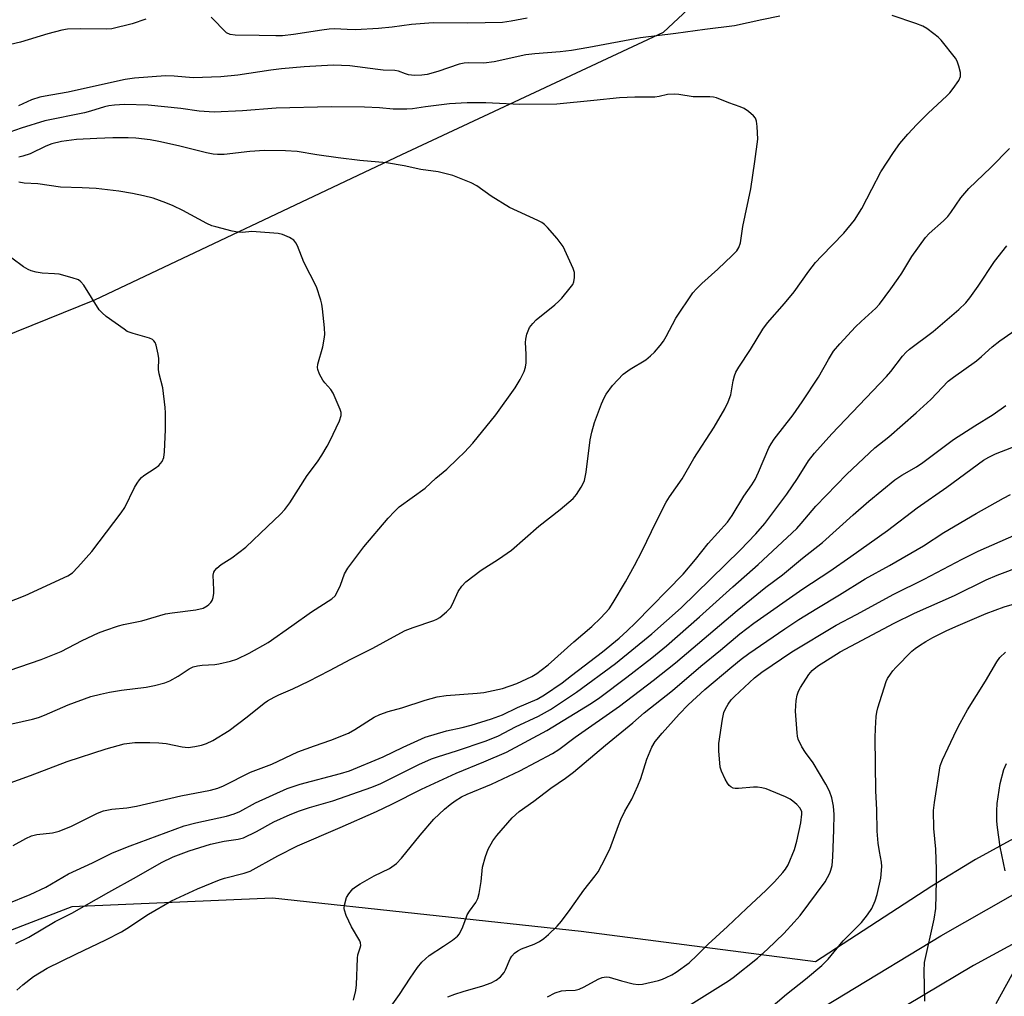
# Model space of a CAD drawing. Units: inches. Extents: x 1231765 to 1237765, y 505456 to 509457.
# Drawn here: x 1237220 to 1237480, y 506335 to 506593 of the extents above; entities that cross this region are included whole.
import ezdxf

# ---------------------------------------------------------------- set-up
doc = ezdxf.new("R2010")
doc.units = ezdxf.units.IN
doc.header["$MEASUREMENT"] = 0
for name, color, linetype in [('NTRL-Pasture Land', 2, 'Continuous'), ('TRANS-Driveway', 251, 'Continuous'), ('Undefined', 1, 'Continuous')]:
    doc.layers.add(name, color=color, linetype=linetype)

msp = doc.modelspace()

# ---------------------------------------------------------------- linework, layer by layer
at = {"layer": 'NTRL-Pasture Land'}
for points in [[(1237185.61, 506497.42, 0), (1237239.94, 506519.34, 0), (1237321.06, 506557.73, 0), (1237390.27, 506590.07, 0), (1237401.89, 506600.93, 0)], [(1237482.79, 506377.03, 0), (1237472.73, 506371.4, 0), (1237461.18, 506364.42, 0), (1237430.42, 506344.43, 0), (1237368.5, 506352.41, 0), (1237286.86, 506361.19, 0), (1237233.87, 506358.95, 0), (1237215.79, 506352, 0)]]:
    msp.add_polyline3d(points, dxfattribs=at)
at = {"layer": 'TRANS-Driveway'}
for points in [[(1237412.93, 506320.6, 0), (1237463.55, 506351.31, 0), (1237506.08, 506375.45, 0)], [(1237500.39, 506358.8, 0), (1237472.14, 506343.46, 0), (1237445.53, 506327.62, 0), (1237412.64, 506305.54, 0), (1237398.09, 506291.82, 0), (1237394.78, 506287.98, 0), (1237392.66, 506284.65, 0), (1237388.87, 506276.2, 0), (1237387.26, 506270.14, 0), (1237387.33, 506266.81, 0), (1237387.98, 506262.93, 0), (1237389.23, 506258.37, 0), (1237390.97, 506253.73, 0), (1237392.91, 506249.63, 0), (1237395.09, 506245.93, 0), (1237397.42, 506242.88, 0), (1237399.62, 506240.83, 0), (1237402.22, 506239.29, 0), (1237405.37, 506237.97, 0), (1237413.55, 506235.81, 0), (1237424.21, 506234.32, 0), (1237435.6, 506233.81, 0), (1237453.93, 506234.94, 0), (1237483.18, 506238.4, 0)]]:
    msp.add_polyline3d(points, dxfattribs=at)
at = {"layer": 'Undefined'}
for points, elevation in [([(1237253.45, 506593.48), (1237249.84, 506592.22), (1237244.42, 506590.91), (1237242.96, 506590.82), (1237236.21, 506590.93), (1237232.69, 506590.84), (1237231.26, 506590.55), (1237227.56, 506589.59), (1237220.33, 506587.39), (1237217.65, 506586.73)], 280), ([(1237218.4, 506375.11), (1237221.74, 506377.01), (1237223.25, 506377.7), (1237224.65, 506378.01), (1237228.74, 506378.48), (1237230.52, 506378.92), (1237233.74, 506380.25), (1237240.61, 506383.7), (1237242.24, 506384.27), (1237244.46, 506384.73), (1237248.39, 506385.1), (1237250.97, 506385.55), (1237262.67, 506388.26), (1237270.51, 506389.79), (1237272.42, 506390.26), (1237273.92, 506390.9), (1237281.1, 506394.5), (1237286.74, 506396.67), (1237293.57, 506399.85), (1237297.98, 506401.46), (1237302.33, 506402.93), (1237306.96, 506404.84), (1237308.69, 506405.76), (1237313.74, 506409.02), (1237315.3, 506409.71), (1237317.46, 506410.5), (1237321.12, 506411.53), (1237327.28, 506413.51), (1237330.38, 506414.4), (1237332.78, 506414.74), (1237340.98, 506415.38), (1237342.73, 506415.58), (1237347.68, 506416.63), (1237351.47, 506417.94), (1237355.41, 506419.77), (1237356.78, 506420.59), (1237357.94, 506421.42), (1237359.73, 506422.85), (1237366.51, 506428.93), (1237371.27, 506432.98), (1237373.7, 506435.32), (1237375.86, 506437.71), (1237376.94, 506439.32), (1237380.18, 506444.83), (1237382.61, 506449.11), (1237384.62, 506452.96), (1237388.3, 506460.64), (1237390.95, 506465.87), (1237391.81, 506467.23), (1237395.21, 506472), (1237398.26, 506477.4), (1237403.66, 506485.7), (1237406.45, 506490.53), (1237407.34, 506492.35), (1237408.04, 506494.2), (1237408.65, 506497.89), (1237409, 506499.2), (1237409.37, 506500.22), (1237410.11, 506501.5), (1237413.25, 506506.17), (1237416.51, 506511.56), (1237417.73, 506513.2), (1237422.22, 506518.35), (1237424.77, 506521.44), (1237428.6, 506526.88), (1237430.43, 506529.15), (1237431.96, 506530.88), (1237437.85, 506536.93), (1237440.74, 506540.38), (1237442.67, 506543.41), (1237445.25, 506548.59), (1237447.71, 506553.13), (1237451.03, 506558.25), (1237452.72, 506560.63), (1237454.81, 506563.11), (1237457.19, 506565.62), (1237460.21, 506568.61), (1237465.09, 506573.17), (1237465.9, 506574.02), (1237466.81, 506575.17), (1237468.32, 506577.29), (1237468.76, 506578.28), (1237468.72, 506579.35), (1237468.3, 506581.03), (1237467.83, 506582.39), (1237467.42, 506583.14), (1237463.63, 506587.89), (1237462.8, 506588.7), (1237461.66, 506589.61), (1237459.79, 506591.01), (1237458.81, 506591.63), (1237456.94, 506592.36), (1237450.67, 506594.41)], 278), ([(1237421.02, 506594.29), (1237416.21, 506593.29), (1237409.03, 506591.69), (1237401.18, 506590.76), (1237393.5, 506589.67), (1237384.13, 506588.57), (1237370.49, 506585.96), (1237365.91, 506585.21), (1237362.92, 506584.83), (1237356.25, 506584.29), (1237353.88, 506584.01), (1237345.5, 506582.16), (1237342.74, 506581.88), (1237338.67, 506581.93), (1237337.53, 506581.87), (1237336.25, 506581.55), (1237330.56, 506579.63), (1237327.78, 506578.88), (1237326.39, 506578.65), (1237324.43, 506578.6), (1237322.82, 506578.76), (1237322.02, 506578.98), (1237320.24, 506579.73), (1237319.24, 506579.93), (1237316.17, 506580.02), (1237314.71, 506580.13), (1237307.32, 506581.14), (1237302.92, 506581.27), (1237295.29, 506580.83), (1237289.27, 506580.34), (1237286.44, 506579.99), (1237277.75, 506578.71), (1237273.23, 506578.23), (1237265.9, 506578), (1237260.88, 506578.37), (1237258.62, 506578.46), (1237250.39, 506577.9), (1237247.95, 506577.55), (1237240.42, 506575.81), (1237232.86, 506574.21), (1237230.34, 506573.72), (1237226.82, 506573.15), (1237225.41, 506572.82), (1237223.21, 506572.14), (1237219.78, 506570.53)], 278), ([(1237354.18, 506593.74), (1237350.01, 506592.91), (1237347.67, 506592.6), (1237338.5, 506592.39), (1237329.38, 506592.48), (1237323.61, 506592.1), (1237318.56, 506591.37), (1237314.91, 506591.01), (1237308.82, 506590.69), (1237306.64, 506590.71), (1237303.25, 506590.88), (1237301.88, 506590.82), (1237299.98, 506590.6), (1237292.46, 506589.41), (1237289.57, 506589.1), (1237287.79, 506589.06), (1237283.34, 506589.19), (1237277.07, 506589.25), (1237275.68, 506589.43), (1237274.78, 506589.9), (1237270.68, 506593.97)], 280), ([(1237208.94, 506388.6), (1237222.95, 506393.64), (1237232.67, 506397.35), (1237242.93, 506400.69), (1237247.74, 506401.96), (1237249.12, 506402.21), (1237250.48, 506402.32), (1237254.5, 506402.34), (1237256.82, 506402.25), (1237258.83, 506402.06), (1237263, 506401.17), (1237264.59, 506401.05), (1237266.36, 506401.27), (1237268.1, 506401.65), (1237269.48, 506402.13), (1237271.09, 506402.84), (1237275.44, 506405.48), (1237280.18, 506409.09), (1237284.69, 506412.73), (1237285.62, 506413.37), (1237287.32, 506414.35), (1237288.57, 506414.98), (1237292.26, 506416.54), (1237296.54, 506418.55), (1237301.93, 506421.35), (1237307.58, 506424.4), (1237313.45, 506427.25), (1237318.84, 506430.27), (1237322, 506431.94), (1237324.07, 506432.78), (1237329.55, 506434.61), (1237330.36, 506434.93), (1237331.12, 506435.34), (1237332.92, 506436.85), (1237333.9, 506437.93), (1237334.44, 506438.91), (1237335.96, 506442.25), (1237336.98, 506443.7), (1237337.97, 506444.77), (1237342.03, 506447.89), (1237346.63, 506450.77), (1237350.05, 506453.18), (1237357.29, 506459.5), (1237362.89, 506463.93), (1237366.32, 506466.8), (1237367.22, 506467.91), (1237368.48, 506469.81), (1237369.03, 506470.79), (1237369.33, 506471.57), (1237369.79, 506473.77), (1237370.89, 506482.31), (1237371.27, 506484.35), (1237372.03, 506486.9), (1237373.85, 506491.81), (1237374.51, 506493.42), (1237375.07, 506494.4), (1237376.75, 506496.69), (1237379.55, 506499.64), (1237381.39, 506500.96), (1237385.54, 506503.46), (1237386.82, 506504.5), (1237387.82, 506505.51), (1237389.33, 506507.25), (1237390.21, 506508.4), (1237390.95, 506509.66), (1237393.46, 506514.5), (1237398.01, 506521.17), (1237398.96, 506522.22), (1237400.38, 506523.59), (1237404.63, 506527.39), (1237408.41, 506531.02), (1237409.61, 506532.26), (1237410.18, 506533.12), (1237410.57, 506534.41), (1237411.22, 506538.68), (1237413.3, 506548.67), (1237414.41, 506555.85), (1237415.16, 506561.78), (1237415.03, 506565.08), (1237414.84, 506566.53), (1237414.52, 506567.29), (1237414, 506567.91), (1237412.72, 506569.04), (1237411.56, 506569.86), (1237410.51, 506570.32), (1237407.49, 506571.38), (1237404.24, 506572.66), (1237403.46, 506572.87), (1237402.47, 506572.97), (1237398.06, 506572.99), (1237394.26, 506573.57), (1237393.09, 506573.68), (1237391.31, 506573.57), (1237389.06, 506573.03), (1237387.98, 506572.88), (1237382.69, 506572.88), (1237378.64, 506572.7), (1237371.82, 506571.94), (1237362.07, 506571.02), (1237352.28, 506570.9), (1237343.3, 506571.32), (1237338.38, 506571.34), (1237333.72, 506571.09), (1237327.36, 506570.33), (1237323.91, 506569.79), (1237322.39, 506569.71), (1237318.79, 506569.68), (1237315.14, 506570.02), (1237311.19, 506570.21), (1237302.42, 506570.3), (1237287.91, 506569.96), (1237278.94, 506569.28), (1237271.52, 506568.89), (1237267.52, 506569.15), (1237262.7, 506569.84), (1237254.02, 506570.75), (1237247.77, 506570.89), (1237245.12, 506570.74), (1237243.66, 506570.57), (1237242.54, 506570.32), (1237238.81, 506569.18), (1237237.19, 506568.76), (1237226.76, 506566.61), (1237220.47, 506564.68), (1237217.52, 506563.6)], 276), ([(1237218.03, 506407.31), (1237223.44, 506408.53), (1237225.05, 506408.98), (1237226.62, 506409.58), (1237232.92, 506412.32), (1237238.87, 506414.48), (1237241.46, 506415.16), (1237243.79, 506415.61), (1237247.01, 506416.14), (1237253.48, 506416.94), (1237255.71, 506417.39), (1237258.47, 506418.15), (1237259.78, 506418.66), (1237261.97, 506419.88), (1237264.91, 506421.81), (1237265.96, 506422.31), (1237267.1, 506422.6), (1237268.27, 506422.8), (1237271.64, 506422.96), (1237272.76, 506423.1), (1237275.83, 506423.82), (1237277.48, 506424.33), (1237280.69, 506425.92), (1237285.79, 506428.81), (1237292.01, 506433.14), (1237297.22, 506436.92), (1237302.61, 506440.31), (1237303.42, 506441.09), (1237304.02, 506442.08), (1237304.88, 506443.96), (1237305.96, 506446.88), (1237306.81, 506448.38), (1237311.05, 506454.03), (1237317.5, 506461.64), (1237319.12, 506463.36), (1237320.4, 506464.58), (1237327.22, 506469.52), (1237330.06, 506472.15), (1237332.93, 506474.59), (1237335.83, 506477.26), (1237337.65, 506479.04), (1237339.88, 506481.43), (1237345.94, 506488.96), (1237351.05, 506496.1), (1237352.39, 506498.26), (1237353.37, 506500.39), (1237353.76, 506501.49), (1237353.94, 506502.63), (1237353.97, 506504.99), (1237353.79, 506508.06), (1237353.82, 506508.88), (1237354.13, 506510.22), (1237354.86, 506512), (1237355.66, 506513.09), (1237356.61, 506514.07), (1237361.54, 506518.03), (1237362.59, 506518.96), (1237363.38, 506519.78), (1237365.59, 506522.45), (1237366.25, 506523.37), (1237366.57, 506524.11), (1237366.72, 506525.18), (1237366.67, 506526.54), (1237366.37, 506527.62), (1237363.68, 506533.39), (1237363.2, 506534.11), (1237362.09, 506535.48), (1237359.62, 506538.39), (1237358.81, 506539.22), (1237358.1, 506539.72), (1237357.06, 506540.27), (1237349.5, 506543.75), (1237344.7, 506546.73), (1237340.94, 506549.4), (1237339.42, 506550.24), (1237334.53, 506552.18), (1237330.67, 506553.17), (1237326.14, 506553.78), (1237321.68, 506554.73), (1237317.01, 506555.51), (1237310, 506556.15), (1237304.22, 506556.84), (1237298.63, 506557.6), (1237293.42, 506558.46), (1237290.37, 506558.7), (1237284.82, 506558.75), (1237280.94, 506558.49), (1237274.09, 506557.73), (1237272.37, 506557.69), (1237271.23, 506557.79), (1237269.5, 506558.12), (1237262.03, 506560.03), (1237256.83, 506561.18), (1237254.53, 506561.55), (1237250.8, 506562), (1237248.76, 506562.11), (1237244.7, 506562.14), (1237240.46, 506561.98), (1237235.06, 506561.63), (1237231.15, 506561.15), (1237228.62, 506560.5), (1237226.98, 506559.9), (1237222.88, 506557.93), (1237220.96, 506557.25), (1237219.83, 506557.01)], 274), ([(1237216.79, 506359.69), (1237222.85, 506362.22), (1237227.01, 506364.13), (1237231.46, 506366.79), (1237233.01, 506367.64), (1237239.33, 506370.53), (1237244.64, 506373.2), (1237249.25, 506375.06), (1237263.54, 506380.32), (1237266.6, 506381.11), (1237274.74, 506382.88), (1237276.74, 506383.48), (1237278.26, 506384.16), (1237282.38, 506386.45), (1237290.77, 506390.16), (1237294.25, 506391.38), (1237304.84, 506394.12), (1237307.23, 506394.89), (1237316.17, 506398.6), (1237321.45, 506401.12), (1237327.23, 506403.72), (1237332.89, 506405.41), (1237337.06, 506406.34), (1237339.37, 506406.95), (1237344.75, 506408.62), (1237347.7, 506409.69), (1237351.65, 506411.58), (1237356.89, 506413.82), (1237358.8, 506414.91), (1237363.46, 506418.08), (1237365.93, 506420.08), (1237374.14, 506426.33), (1237378.49, 506429.93), (1237380.64, 506431.85), (1237382.87, 506434), (1237395.41, 506446.86), (1237398.71, 506450.71), (1237402.08, 506454.96), (1237407.15, 506460.6), (1237408.37, 506462.34), (1237411.47, 506467.45), (1237413.57, 506470.47), (1237414.44, 506471.88), (1237415.32, 506473.75), (1237418.11, 506480.24), (1237418.66, 506481.27), (1237419.49, 506482.47), (1237424.46, 506488.97), (1237426.84, 506492.36), (1237431.18, 506498.84), (1237433.85, 506503.56), (1237435.18, 506505.74), (1237436.81, 506507.7), (1237440.98, 506512.17), (1237442.47, 506513.63), (1237446.33, 506517.13), (1237447.31, 506518.18), (1237450.29, 506522.18), (1237452.22, 506524.91), (1237453.2, 506526.39), (1237455.83, 506530.79), (1237459.47, 506535.81), (1237460.47, 506536.84), (1237464.19, 506540.14), (1237465.38, 506541.31), (1237466.21, 506542.36), (1237468.85, 506546.26), (1237470.96, 506548.74), (1237476.78, 506554.29), (1237481.72, 506559.3)], 280), ([(1237217.31, 506421.39), (1237225.78, 506424.26), (1237231.08, 506426.39), (1237236.62, 506429.27), (1237240.94, 506431.3), (1237242.58, 506431.95), (1237246.17, 506433.19), (1237247.56, 506433.57), (1237252.34, 506434.51), (1237258.66, 506436.35), (1237260.37, 506436.64), (1237266.67, 506437.39), (1237268.55, 506437.88), (1237269.65, 506438.42), (1237270.08, 506438.77), (1237270.64, 506439.38), (1237270.93, 506439.85), (1237271.2, 506440.66), (1237271.38, 506441.83), (1237271.42, 506442.72), (1237271.25, 506446.56), (1237271.4, 506447.36), (1237271.67, 506447.82), (1237272.22, 506448.44), (1237273.31, 506449.39), (1237276.18, 506451.17), (1237279.82, 506453.95), (1237285.62, 506459.38), (1237288.97, 506462.64), (1237290.16, 506463.9), (1237291.48, 506465.71), (1237296.07, 506472.87), (1237298.83, 506476.54), (1237299.92, 506478.24), (1237301.34, 506480.66), (1237302.01, 506481.99), (1237304.6, 506487.37), (1237305.07, 506488.72), (1237305.04, 506489.53), (1237304.8, 506490.34), (1237302.97, 506494.65), (1237302.33, 506495.63), (1237300.74, 506497.42), (1237300.2, 506498.12), (1237299.36, 506499.63), (1237298.86, 506500.93), (1237298.8, 506501.47), (1237298.92, 506502.32), (1237300.17, 506506.89), (1237300.59, 506508.94), (1237300.74, 506510.11), (1237300.65, 506511.89), (1237300.12, 506516.95), (1237299.96, 506518.13), (1237299.7, 506519.24), (1237298.54, 506522.72), (1237295.2, 506529.3), (1237293.52, 506533.61), (1237293.09, 506534.37), (1237292.55, 506535.04), (1237291.38, 506535.79), (1237289.53, 506536.58), (1237288.42, 506536.86), (1237282.62, 506537.32), (1237281.47, 506537.33), (1237278.98, 506537.14), (1237277.7, 506537.19), (1237276.26, 506537.47), (1237271.96, 506538.56), (1237270.83, 506538.89), (1237269.52, 506539.44), (1237263.2, 506542.92), (1237260.61, 506544.19), (1237258.7, 506544.95), (1237255.36, 506546.13), (1237252.77, 506546.8), (1237249.91, 506547.43), (1237246.25, 506548.02), (1237240.28, 506548.71), (1237236.62, 506548.9), (1237230.89, 506549.05), (1237224.9, 506549.92), (1237221.26, 506550.1), (1237219.86, 506550.36)], 272), ([(1237219.08, 506349.26), (1237222.51, 506350.93), (1237229.45, 506355.05), (1237233.83, 506357.28), (1237243.65, 506362.83), (1237250.96, 506366.85), (1237257.53, 506370.61), (1237260.67, 506372.15), (1237264.85, 506373.7), (1237270.53, 506375.46), (1237274.09, 506376.28), (1237277.79, 506376.78), (1237279.21, 506377.14), (1237282.71, 506378.82), (1237287.23, 506381.36), (1237291.56, 506383.35), (1237294.01, 506384.26), (1237296.69, 506385.15), (1237302.82, 506386.93), (1237313.15, 506390.54), (1237315.53, 506391.55), (1237325.58, 506396.51), (1237328.89, 506398.02), (1237330.75, 506398.69), (1237335.54, 506400.13), (1237343.41, 506402.79), (1237346.65, 506404.09), (1237351.14, 506406.52), (1237357.22, 506409.28), (1237360.34, 506411.04), (1237367.2, 506415.61), (1237377.56, 506423.19), (1237387.19, 506431.09), (1237394.88, 506437.94), (1237410.48, 506453.15), (1237414.66, 506457.48), (1237416.98, 506460.18), (1237422.81, 506468), (1237425.61, 506472.13), (1237428.56, 506476.73), (1237430.17, 506478.83), (1237434.73, 506483.91), (1237449.19, 506499.07), (1237450.33, 506500.41), (1237453.42, 506504.46), (1237454.38, 506505.52), (1237455.23, 506506.26), (1237461.49, 506510.94), (1237468.31, 506516.79), (1237470.12, 506518.55), (1237471.21, 506519.86), (1237473.4, 506522.92), (1237477.7, 506529.43), (1237480.99, 506533.61)], 282), ([(1237212.01, 506437.48), (1237221.51, 506441.17), (1237232.8, 506446.42), (1237234, 506447.19), (1237235.45, 506448.65), (1237239.16, 506452.86), (1237246.94, 506463.04), (1237247.84, 506464.47), (1237250.45, 506469.73), (1237251.12, 506470.87), (1237251.75, 506471.75), (1237252.28, 506472.36), (1237252.92, 506472.91), (1237255.93, 506474.8), (1237256.86, 506475.51), (1237257.75, 506476.62), (1237258.2, 506477.65), (1237258.37, 506479.11), (1237258.58, 506485.08), (1237258.59, 506489.44), (1237258.52, 506490.87), (1237257.93, 506496.08), (1237256.99, 506499.75), (1237256.77, 506500.89), (1237256.82, 506503.79), (1237256.72, 506504.97), (1237256.18, 506507.29), (1237255.87, 506508.08), (1237255.57, 506508.52), (1237255.15, 506508.83), (1237254.37, 506509.16), (1237250.06, 506510.39), (1237248.53, 506510.97), (1237247.66, 506511.52), (1237242.91, 506514.91), (1237241.85, 506515.85), (1237241.08, 506516.68), (1237237, 506523.22), (1237236.28, 506524.1), (1237235.59, 506524.56), (1237233.93, 506525.14), (1237230.48, 506526.06), (1237229.3, 506526.19), (1237226.05, 506526.34), (1237224.42, 506526.62), (1237223.1, 506526.98), (1237222.33, 506527.33), (1237221.1, 506528.04), (1237217.98, 506530.3)], 270), ([(1237219.36, 506336.94), (1237220.88, 506338.36), (1237223.73, 506340.53), (1237227.35, 506342.69), (1237234.92, 506346.43), (1237242.88, 506350.24), (1237246.97, 506352.33), (1237248.44, 506353.24), (1237254.1, 506357.03), (1237260.23, 506360.5), (1237267.11, 506363.65), (1237272.86, 506366.1), (1237274.19, 506366.51), (1237279.43, 506367.83), (1237281.03, 506368.39), (1237288.3, 506372.43), (1237293.49, 506375.08), (1237304.8, 506379.86), (1237314.39, 506384.1), (1237318.47, 506386.05), (1237326.3, 506390.04), (1237335.42, 506394.28), (1237342.73, 506397.27), (1237348.72, 506399.83), (1237359.42, 506405.49), (1237371.2, 506412.77), (1237373.42, 506414.27), (1237380.54, 506419.63), (1237387.11, 506424.73), (1237391.05, 506427.9), (1237399.78, 506435.53), (1237408.57, 506443.5), (1237415.29, 506449.39), (1237425.43, 506458.91), (1237426.6, 506460.18), (1237430.49, 506464.79), (1237438.65, 506473.24), (1237446.08, 506480.23), (1237449.8, 506483.14), (1237457.03, 506489.44), (1237460.85, 506493.02), (1237465.46, 506497.85), (1237466.86, 506498.92), (1237472.99, 506503.22), (1237474.31, 506504.34), (1237477.07, 506506.89), (1237479.14, 506508.52), (1237484.36, 506512.13)], 284), ([(1237308.27, 506334.25), (1237308.95, 506336.85), (1237309.1, 506338.31), (1237309.33, 506345.41), (1237309.48, 506346.27), (1237310.09, 506348.06), (1237310.24, 506348.76), (1237310.17, 506349.42), (1237309.97, 506349.93), (1237307.74, 506353.66), (1237306.35, 506356.62), (1237305.89, 506358.01), (1237305.84, 506358.5), (1237305.93, 506359.36), (1237306.48, 506361.37), (1237307.03, 506362.39), (1237308.17, 506363.71), (1237308.83, 506364.26), (1237310.03, 506365.02), (1237313.77, 506367.09), (1237317.8, 506369.07), (1237319.68, 506370.35), (1237321.03, 506371.77), (1237325.93, 506377.83), (1237329.56, 506382.09), (1237332.33, 506384.71), (1237333.83, 506385.96), (1237335.17, 506386.94), (1237336.84, 506387.96), (1237338.31, 506388.72), (1237344.8, 506391.31), (1237352.28, 506394.83), (1237360.87, 506399.41), (1237362.53, 506400.46), (1237366.9, 506403.76), (1237378.63, 506411.97), (1237387.47, 506418.7), (1237393.4, 506423.39), (1237409.66, 506437.22), (1237417.26, 506443.36), (1237421.7, 506446.66), (1237427, 506451.06), (1237432.26, 506455.17), (1237440.38, 506462.48), (1237444.53, 506466.09), (1237451.41, 506471.75), (1237453.21, 506472.97), (1237457.08, 506475.21), (1237458.79, 506476.3), (1237466.88, 506482.4), (1237472.48, 506486.06), (1237477.37, 506489), (1237480.7, 506491.41)], 286), ([(1237316.98, 506330.8), (1237320.48, 506335.78), (1237323.24, 506340.1), (1237325.25, 506342.93), (1237326.33, 506344.28), (1237328.32, 506346.08), (1237332.1, 506348.52), (1237334.44, 506350.14), (1237335.77, 506351.18), (1237336.32, 506351.8), (1237337.23, 506353.63), (1237338.05, 506356.04), (1237338.39, 506356.82), (1237338.98, 506357.82), (1237340.63, 506360.11), (1237341.14, 506361.1), (1237341.48, 506362.49), (1237342.02, 506365.64), (1237342.39, 506369.44), (1237343.17, 506372.26), (1237343.87, 506374.17), (1237345.16, 506376.37), (1237346.16, 506377.77), (1237350.28, 506382.42), (1237352.13, 506384.12), (1237355.99, 506386.89), (1237360.42, 506390.33), (1237364.33, 506392.91), (1237366.42, 506394.48), (1237374.88, 506401.64), (1237382.1, 506407.51), (1237385.16, 506410.15), (1237392.65, 506416.08), (1237400.08, 506422.55), (1237405.33, 506426.77), (1237410.43, 506431.07), (1237414.1, 506433.9), (1237427.02, 506442.94), (1237434.22, 506447.64), (1237439.71, 506451.47), (1237449.39, 506458.39), (1237457.31, 506464.36), (1237465.08, 506469.85), (1237474.79, 506476.93), (1237476.24, 506477.77), (1237477.98, 506478.58), (1237486.65, 506481.95)], 288), ([(1237333.26, 506335.12), (1237335.09, 506335.85), (1237337.33, 506336.6), (1237342.5, 506338.08), (1237344.71, 506338.87), (1237345.99, 506339.54), (1237347.13, 506340.48), (1237348.09, 506341.58), (1237348.48, 506342.33), (1237349.69, 506345.18), (1237350.11, 506345.87), (1237350.86, 506346.66), (1237351.72, 506347.34), (1237352.69, 506347.87), (1237356.05, 506349.04), (1237357.47, 506349.73), (1237358.59, 506350.53), (1237359.87, 506351.59), (1237362.11, 506353.8), (1237363.24, 506355.16), (1237365.58, 506358.27), (1237369.19, 506363.34), (1237372.19, 506367.1), (1237372.95, 506368.22), (1237373.94, 506370.01), (1237376.08, 506374.16), (1237378.32, 506380.43), (1237378.99, 506382.05), (1237380.05, 506384.17), (1237381.88, 506387.39), (1237383.49, 506390.92), (1237384.25, 506392.86), (1237385.81, 506397.95), (1237387.19, 506401.11), (1237388.04, 506402.61), (1237389.85, 506404.84), (1237394.36, 506409.83), (1237396.73, 506412.29), (1237401.17, 506416.35), (1237408.25, 506422.37), (1237410.72, 506424.37), (1237412.78, 506425.86), (1237422.31, 506432.39), (1237426.04, 506434.86), (1237430.75, 506437.79), (1237436.78, 506441.38), (1237443.57, 506445.61), (1237449.95, 506449.08), (1237458.93, 506454.31), (1237464.35, 506457.81), (1237472.85, 506462.82), (1237480.08, 506466.94), (1237481.92, 506467.91)], 290), ([(1237359.55, 506335.17), (1237361.62, 506336.23), (1237363.31, 506336.72), (1237364.46, 506336.84), (1237366.87, 506336.93), (1237367.96, 506337.15), (1237369.3, 506337.77), (1237372.95, 506339.8), (1237374.01, 506340.23), (1237375.06, 506340.41), (1237375.86, 506340.37), (1237379.13, 506339.37), (1237382.19, 506338.63), (1237383.58, 506338.41), (1237384.7, 506338.48), (1237388.89, 506339.46), (1237389.96, 506339.81), (1237390.96, 506340.23), (1237392.41, 506340.96), (1237393.57, 506341.65), (1237397.01, 506344.15), (1237399.17, 506346.15), (1237402.06, 506349.08), (1237407.18, 506353.71), (1237412.15, 506358.51), (1237417.32, 506363.25), (1237419.6, 506365.57), (1237421.81, 506367.97), (1237422.5, 506368.91), (1237423.14, 506370.02), (1237424.88, 506374.1), (1237425.49, 506376.32), (1237426.55, 506381.11), (1237426.83, 506383.44), (1237426.79, 506384), (1237426.65, 506384.47), (1237426.23, 506385.13), (1237425.48, 506385.94), (1237424.44, 506386.87), (1237423.75, 506387.35), (1237422.44, 506387.98), (1237418.41, 506389.67), (1237417.33, 506390.07), (1237416.23, 506390.35), (1237415.11, 506390.51), (1237413.98, 506390.56), (1237410.02, 506390.17), (1237409.2, 506390.19), (1237408.69, 506390.31), (1237407.99, 506390.64), (1237407.6, 506390.98), (1237407.11, 506391.65), (1237406.54, 506392.66), (1237405.52, 506394.74), (1237405.21, 506395.83), (1237404.82, 506400.11), (1237404.83, 506402.12), (1237405.82, 506408.55), (1237406.19, 506410.27), (1237406.63, 506411.29), (1237407.35, 506412.47), (1237408.16, 506413.6), (1237408.96, 506414.47), (1237414.29, 506419.44), (1237416.22, 506420.94), (1237424.14, 506426.32), (1237435.85, 506433.31), (1237441.25, 506436.13), (1237451.07, 506441.53), (1237459.13, 506445.53), (1237469.17, 506450.82), (1237473.4, 506452.88), (1237484.99, 506458.05)], 292), ([(1237396.88, 506332.77), (1237407.39, 506339.35), (1237408.68, 506340.26), (1237415.07, 506345.41), (1237417.73, 506347.76), (1237422.03, 506351.87), (1237424.79, 506354.88), (1237426.31, 506356.66), (1237432.93, 506365.53), (1237434.2, 506367.82), (1237434.5, 506368.65), (1237434.77, 506369.81), (1237435.02, 506372.17), (1237435.28, 506379.29), (1237435.33, 506383.33), (1237435.16, 506385.56), (1237434.7, 506387.69), (1237434.07, 506389.51), (1237433.13, 506391.32), (1237429.77, 506396.97), (1237427.72, 506399.71), (1237426.83, 506401.18), (1237425.84, 506403.24), (1237425.63, 506404.06), (1237425.52, 506404.91), (1237425.09, 506410.67), (1237425.3, 506413.48), (1237425.52, 506414.86), (1237425.89, 506415.88), (1237426.41, 506416.85), (1237428.64, 506420.28), (1237429.51, 506421.38), (1237430.96, 506422.52), (1237436.91, 506426.28), (1237451.23, 506433.85), (1237456.53, 506436.48), (1237467.16, 506441.19), (1237475.52, 506445.31), (1237478.44, 506446.52), (1237485.2, 506449.13)], 294), ([(1237418.01, 506331.84), (1237422.76, 506335.85), (1237427.78, 506339.8), (1237432.12, 506343.43), (1237433.76, 506345.1), (1237437.71, 506349.93), (1237442.58, 506354.75), (1237444.15, 506356.81), (1237445.26, 506358.48), (1237446.19, 506360.55), (1237446.71, 506362.2), (1237447.63, 506366.53), (1237447.95, 506369.57), (1237447.89, 506370.73), (1237447.31, 506373.56), (1237446.98, 506375.78), (1237446.71, 506378.89), (1237446.61, 506384.53), (1237446.35, 506389.56), (1237446.2, 506403.59), (1237446.23, 506406.08), (1237446.47, 506409.25), (1237446.63, 506410.39), (1237446.91, 506411.53), (1237449.11, 506418.51), (1237449.47, 506419.26), (1237450.19, 506420.42), (1237450.85, 506421.31), (1237451.64, 506422.19), (1237455.89, 506426.45), (1237456.74, 506427.18), (1237457.89, 506428), (1237459.56, 506429.07), (1237461.4, 506430.06), (1237465.12, 506431.92), (1237468.08, 506433.29), (1237475.52, 506436.41), (1237480.27, 506438.21), (1237488.13, 506440.46)], 296)]:
    msp.add_lwpolyline(points, dxfattribs=dict(at, elevation=elevation))
for points in [[(1237459.34, 506334, 298), (1237459.14, 506341.94, 298), (1237459.23, 506344.22, 298), (1237461.81, 506355.68, 298), (1237462.18, 506358.45, 298), (1237462.37, 506365.83, 298), (1237462.35, 506368.79, 298), (1237462.2, 506374.13, 298), (1237461.69, 506379.64, 298), (1237461.61, 506384.39, 298), (1237461.85, 506386.47, 298), (1237463.37, 506396.22, 298), (1237463.93, 506397.8, 298), (1237465.48, 506400.91, 298), (1237467.66, 506405.61, 298), (1237468.61, 506407.42, 298), (1237470.62, 506410.99, 298), (1237475.31, 506418.55, 298), (1237478.29, 506423.69, 298), (1237479.09, 506424.81, 298), (1237480.63, 506426.22, 298)], [(1237480.51, 506368.46, 300), (1237479.23, 506374.75, 300), (1237478.48, 506379.87, 300), (1237478.32, 506381.6, 300), (1237478.29, 506384.28, 300), (1237478.39, 506386.25, 300), (1237479.19, 506391.55, 300), (1237480.18, 506395.22, 300), (1237480.87, 506396.84, 300)], [(1237478.19, 506333.43, 300), (1237483.78, 506343.61, 300)]]:
    msp.add_polyline3d(points, dxfattribs=at)

doc.saveas('drawing.dxf')
